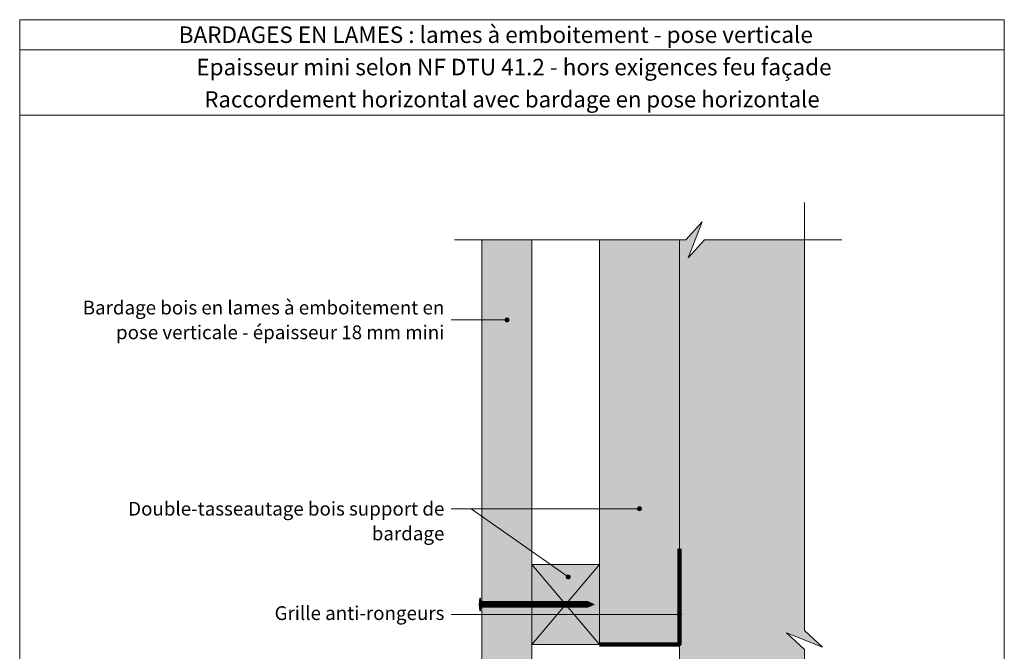
# Model space of a CAD drawing. Units: millimetres. Extents: x 1422 to 1816, y -998 to -456.
# Drawn here: x 1422 to 1816, y -709 to -456 of the extents above; entities that cross this region are included whole.
import ezdxf

# ---------------------------------------------------------------- set-up
doc = ezdxf.new("R2010")
doc.units = ezdxf.units.MM
doc.header["$LTSCALE"] = 2
doc.layers.add('Ech.1_2', color=7, linetype='Continuous')
doc.styles.add('arial-', font='txt', dxfattribs={"height": 1})
doc.styles.add('arial-b', font='arialbd.ttf', dxfattribs={"height": 1})

# ---------------------------------------------------------------- blocks, each defined once
blk = doc.blocks.new('cw-line-extremity4')
at = {"lineweight": 5}
h = blk.add_hatch(color=0, dxfattribs=at)
edge = h.paths.add_edge_path()
edge.add_arc((0, 0), 1, 0, 360)

msp = doc.modelspace()

# ---------------------------------------------------------------- hatches: boundary and pattern name
at = {"layer": 'Ech.1_2', "lineweight": 5, "true_color": 0xe9ddf7, "transparency": 33554687}
msp.add_hatch(color=254, dxfattribs=at).paths.add_polyline_path([(1689.02, -926.2), (1695.61, -919.01), (1735.57, -919.01), (1735.57, -707.97), (1728.38, -701.37), (1742.76, -707.02), (1735.57, -700.42), (1735.57, -544.09), (1695.61, -544.09), (1689.02, -551.28), (1694.66, -536.9), (1688.07, -544.09), (1685.57, -544.09), (1685.57, -919.01), (1688.07, -919.01), (1694.66, -911.82)])
at = {"layer": 'Ech.1_2', "lineweight": 20, "true_color": 0x804040, "transparency": 33554687}
msp.add_hatch(color=17, dxfattribs=at).paths.add_polyline_path([(1626.56, -544.09), (1606.56, -544.09), (1606.56, -739.24), (1606.56, -744.55), (1607.66, -746.17), (1610.41, -746.17), (1611.5, -745.62), (1626.56, -726.07)])
at = {"layer": 'Ech.1_2', "lineweight": 20, "true_color": 0x916a48, "transparency": 33554687}
for points in [[(1685.57, -544.09), (1653.57, -544.09), (1653.57, -705.93), (1685.57, -705.93)], [(1653.57, -673.93), (1626.56, -673.93), (1626.56, -705.93), (1653.57, -705.93)]]:
    msp.add_hatch(color=35, dxfattribs=at).paths.add_polyline_path(points)
at = {"layer": 'Ech.1_2', "lineweight": 5, "transparency": 33554687}
h = msp.add_hatch(color=252, dxfattribs=at)
edge = h.paths.add_edge_path()
edge.add_line((1605.7, -692.45), (1605.7, -687.41))
edge.add_arc((1618.27, -689.93), 12.81, 168.6633, 191.3367)
for points in [[(1606.01, -692.45), (1606.01, -691.61), (1606.01, -688.24), (1606.01, -687.41), (1605.7, -687.41), (1605.7, -692.45)], [(1608.31, -691.06), (1606.56, -691.06, 0.414214), (1606.01, -691.61), (1606.01, -688.24, 0.414214), (1606.56, -688.8), (1608.31, -688.8)], [(1608.31, -691.06), (1609.15, -691.06), (1609.15, -688.8), (1608.31, -688.8)], [(1609.15, -691.06), (1609.98, -691.06), (1609.98, -688.8), (1609.15, -688.8)], [(1609.98, -691.06), (1610.81, -691.06), (1610.81, -688.8), (1609.98, -688.8)], [(1610.81, -691.06), (1611.65, -691.06), (1611.65, -688.8), (1610.81, -688.8)], [(1611.65, -691.06), (1612.48, -691.06), (1612.48, -688.8), (1611.65, -688.8)], [(1612.48, -691.06), (1613.31, -691.06), (1613.31, -688.8), (1612.48, -688.8)], [(1613.31, -691.06), (1614.15, -691.06), (1614.15, -688.8), (1613.31, -688.8)], [(1614.15, -691.06), (1614.98, -691.06), (1614.98, -688.8), (1614.15, -688.8)], [(1614.98, -691.06), (1615.81, -691.06), (1615.81, -688.8), (1614.98, -688.8)], [(1615.81, -691.06), (1616.65, -691.06), (1616.65, -688.8), (1615.81, -688.8)], [(1616.65, -691.06), (1617.48, -691.06), (1617.48, -688.8), (1616.65, -688.8)], [(1617.48, -691.06), (1618.31, -691.06), (1618.31, -688.8), (1617.48, -688.8)], [(1618.31, -691.06), (1619.15, -691.06), (1619.15, -688.8), (1618.31, -688.8)], [(1619.15, -691.06), (1619.98, -691.06), (1619.98, -688.8), (1619.15, -688.8)], [(1619.98, -691.06), (1620.81, -691.06), (1620.81, -688.8), (1619.98, -688.8)], [(1620.81, -691.06), (1621.65, -691.06), (1621.65, -688.8), (1620.81, -688.8)], [(1621.65, -691.06), (1622.48, -691.06), (1622.48, -688.8), (1621.65, -688.8)], [(1622.48, -691.06), (1623.31, -691.06), (1623.31, -688.8), (1622.48, -688.8)], [(1623.31, -691.06), (1624.15, -691.06), (1624.15, -688.8), (1623.31, -688.8)], [(1624.15, -691.06), (1624.98, -691.06), (1624.98, -688.8), (1624.15, -688.8)], [(1624.98, -691.06), (1625.81, -691.06), (1625.81, -688.8), (1624.98, -688.8)], [(1625.81, -691.06), (1626.65, -691.06), (1626.65, -688.8), (1625.81, -688.8)], [(1626.65, -691.06), (1627.48, -691.06), (1627.48, -688.8), (1626.65, -688.8)], [(1627.48, -691.06), (1628.31, -691.06), (1628.31, -688.8), (1627.48, -688.8)], [(1628.31, -691.06), (1629.15, -691.06), (1629.15, -688.8), (1628.31, -688.8)], [(1629.15, -691.06), (1629.98, -691.06), (1629.98, -688.8), (1629.15, -688.8)], [(1629.98, -691.06), (1630.81, -691.06), (1630.81, -688.8), (1629.98, -688.8)], [(1630.81, -691.06), (1631.65, -691.06), (1631.65, -688.8), (1630.81, -688.8)], [(1631.65, -691.06), (1632.48, -691.06), (1632.48, -688.8), (1631.65, -688.8)], [(1632.48, -691.06), (1633.31, -691.06), (1633.31, -688.8), (1632.48, -688.8)], [(1633.31, -691.06), (1634.15, -691.06), (1634.15, -688.8), (1633.31, -688.8)], [(1634.15, -691.06), (1634.98, -691.06), (1634.98, -688.8), (1634.15, -688.8)], [(1634.98, -691.06), (1635.81, -691.06), (1635.81, -688.8), (1634.98, -688.8)], [(1635.81, -691.06), (1636.65, -691.06), (1636.65, -688.8), (1635.81, -688.8)], [(1636.65, -691.06), (1637.48, -691.06), (1637.48, -688.8), (1636.65, -688.8)], [(1637.48, -691.06), (1638.31, -691.06), (1638.31, -688.8), (1637.48, -688.8)], [(1638.31, -691.06), (1639.15, -691.06), (1639.15, -688.8), (1638.31, -688.8)], [(1639.15, -691.06), (1639.98, -691.06), (1639.98, -688.8), (1639.15, -688.8)], [(1639.98, -691.06), (1640.81, -691.06), (1640.81, -688.8), (1639.98, -688.8)], [(1640.81, -691.06), (1641.65, -691.06), (1641.65, -688.8), (1640.81, -688.8)], [(1641.65, -691.06), (1642.48, -691.06), (1642.48, -688.8), (1641.65, -688.8)], [(1642.48, -691.06), (1643.31, -691.06), (1643.31, -688.8), (1642.48, -688.8)], [(1643.31, -691.06), (1644.15, -691.06), (1644.15, -688.8), (1643.31, -688.8)], [(1644.15, -691.06), (1644.98, -691.06), (1644.98, -688.8), (1644.15, -688.8)], [(1644.98, -691.06), (1645.81, -691.06), (1645.81, -688.8), (1644.98, -688.8)], [(1645.81, -691.06), (1646.65, -691.06), (1646.65, -688.8), (1645.81, -688.8)], [(1646.65, -691.06), (1647.48, -691.06), (1647.48, -688.8), (1646.65, -688.8)], [(1648.85, -688.8), (1647.48, -688.8), (1647.48, -691.06), (1648.85, -691.06, -0.351359)], [(1651.51, -689.93), (1648.85, -688.8, 0.351359), (1648.85, -691.06)]]:
    msp.add_hatch(color=252, dxfattribs=at).paths.add_polyline_path(points)

# ---------------------------------------------------------------- linework, layer by layer
at = {"layer": 'Ech.1_2', "color": 190, "lineweight": 20}
msp.add_line((1815.57, -467.96), (1421.57, -467.96), dxfattribs=at)
at = {"layer": 'Ech.1_2', "color": 7, "lineweight": 18}
msp.add_line((1685.57, -544.09), (1685.57, -919.01), dxfattribs=at)
at = {"layer": 'Ech.1_2', "color": 190, "lineweight": 9}
for p, q in [((1606.01, -687.41), (1605.7, -687.41)), ((1605.7, -687.41), (1605.7, -692.45)), ((1606.01, -687.41), (1606.01, -688.24)), ((1606.01, -688.24), (1606.01, -691.61)), ((1648.85, -688.8), (1606.56, -688.8)), ((1608.31, -688.8), (1608.31, -691.06)), ((1609.15, -688.8), (1609.15, -691.06)), ((1609.98, -688.8), (1609.98, -691.06)), ((1610.81, -688.8), (1610.81, -691.06)), ((1611.65, -688.8), (1611.65, -691.06)), ((1612.48, -688.8), (1612.48, -691.06)), ((1613.31, -688.8), (1613.31, -691.06)), ((1614.15, -688.8), (1614.15, -691.06)), ((1614.98, -688.8), (1614.98, -691.06)), ((1615.81, -688.8), (1615.81, -691.06)), ((1616.65, -688.8), (1616.65, -691.06)), ((1617.48, -688.8), (1617.48, -691.06)), ((1618.31, -688.8), (1618.31, -691.06)), ((1619.15, -688.8), (1619.15, -691.06)), ((1619.98, -688.8), (1619.98, -691.06)), ((1620.81, -688.8), (1620.81, -691.06)), ((1620.81, -688.8), (1620.81, -691.06)), ((1621.65, -688.8), (1621.65, -691.06)), ((1622.48, -688.8), (1622.48, -691.06)), ((1623.31, -688.8), (1623.31, -691.06)), ((1624.15, -688.8), (1624.15, -691.06)), ((1624.98, -688.8), (1624.98, -691.06)), ((1625.81, -688.8), (1625.81, -691.06)), ((1626.65, -688.8), (1626.65, -691.06)), ((1627.48, -688.8), (1627.48, -691.06)), ((1628.31, -688.8), (1628.31, -691.06)), ((1629.15, -688.8), (1629.15, -691.06)), ((1629.98, -688.8), (1629.98, -691.06)), ((1630.81, -688.8), (1630.81, -691.06)), ((1631.65, -688.8), (1631.65, -691.06)), ((1632.48, -688.8), (1632.48, -691.06)), ((1633.31, -688.8), (1633.31, -691.06)), ((1634.15, -688.8), (1634.15, -691.06)), ((1634.98, -688.8), (1634.98, -691.06)), ((1635.81, -688.8), (1635.81, -691.06)), ((1636.65, -688.8), (1636.65, -691.06)), ((1637.48, -688.8), (1637.48, -691.06)), ((1638.31, -688.8), (1638.31, -691.06)), ((1639.15, -688.8), (1639.15, -691.06)), ((1639.98, -688.8), (1639.98, -691.06)), ((1640.81, -688.8), (1640.81, -691.06)), ((1641.65, -688.8), (1641.65, -691.06)), ((1642.48, -688.8), (1642.48, -691.06)), ((1643.31, -688.8), (1643.31, -691.06)), ((1644.15, -688.8), (1644.15, -691.06)), ((1644.98, -688.8), (1644.98, -691.06)), ((1645.81, -688.8), (1645.81, -691.06)), ((1646.65, -688.8), (1646.65, -691.06)), ((1647.48, -688.8), (1647.48, -691.06)), ((1651.51, -689.93), (1648.85, -688.8)), ((1606.01, -692.45), (1605.7, -692.45)), ((1606.01, -692.45), (1606.01, -691.61)), ((1648.85, -691.06), (1606.56, -691.06)), ((1651.51, -689.93), (1648.85, -691.06))]:
    msp.add_line(p, q, dxfattribs=at)
at = {"layer": 'Ech.1_2', "color": 190, "lineweight": 20}
for points in [[(1815.57, -494.16), (1421.57, -494.16), (1421.57, -455.96), (1815.57, -455.96), (1815.57, -494.16)], [(1815.57, -997.96), (1815.57, -455.96), (1421.57, -455.96), (1421.57, -997.96), (1815.57, -997.96)], [(1735.57, -934.01), (1735.57, -707.97), (1728.38, -701.37), (1742.76, -707.02), (1735.57, -700.42), (1735.57, -529.09)], [(1595.56, -544.09), (1688.07, -544.09), (1694.66, -536.9), (1689.02, -551.28), (1695.61, -544.09), (1750.57, -544.09)], [(1689.02, -926.2), (1695.61, -919.01), (1735.57, -919.01), (1735.57, -707.97), (1728.38, -701.37), (1742.76, -707.02), (1735.57, -700.42), (1735.57, -544.09), (1695.61, -544.09), (1689.02, -551.28), (1694.66, -536.9), (1688.07, -544.09), (1685.57, -544.09), (1685.57, -919.01), (1688.07, -919.01), (1694.66, -911.82), (1689.02, -926.2)], [(1626.56, -544.09), (1626.56, -726.07), (1611.5, -745.62), (1610.41, -746.17), (1607.66, -746.17), (1606.56, -744.55), (1606.56, -739.24), (1606.56, -544.09)], [(1685.57, -544.09), (1653.57, -544.09), (1653.57, -705.93), (1685.57, -705.93), (1685.57, -544.09)], [(1616.56, -576.11), (1602.25, -576.11), (1594.25, -576.11)], [(1669.57, -651.65), (1602.25, -651.65), (1594.25, -651.65)], [(1641.07, -678.96), (1602.25, -651.65), (1594.25, -651.65)], [(1653.57, -673.93), (1626.56, -673.93), (1626.56, -705.93), (1653.57, -705.93), (1653.57, -673.93)], [(1626.56, -705.93), (1653.57, -673.93), (1626.56, -673.93), (1653.57, -705.93)], [(1685.57, -693.92), (1597.45, -693.92), (1594.25, -693.92)]]:
    msp.add_lwpolyline(points, dxfattribs=at)
at = {"layer": 'Ech.1_2', "color": 7, "lineweight": 20}
msp.add_lwpolyline([(1626.56, -544.09), (1606.56, -544.09), (1606.56, -739.24), (1606.56, -744.55), (1607.66, -746.17), (1610.41, -746.17), (1611.5, -745.62), (1626.56, -726.07), (1626.56, -544.09)], dxfattribs=at)
at = {"layer": 'Ech.1_2', "color": 8, "lineweight": 90}
msp.add_lwpolyline([(1653.57, -705.93), (1685.57, -705.93), (1685.57, -667.68)], dxfattribs=at)
at = {"layer": 'Ech.1_2', "color": 5, "lineweight": 20}
msp.add_lwpolyline([(1653.57, -673.93), (1626.56, -673.93), (1626.56, -705.93), (1653.57, -705.93), (1653.57, -673.93)], dxfattribs=at)
at = {"layer": 'Ech.1_2', "color": 7, "lineweight": 9}
for points in [[(1605.7, -692.45), (1605.7, -687.41, 0.099256), (1605.7, -692.45)], [(1608.31, -691.06), (1606.56, -691.06, 0.414214), (1606.01, -691.61), (1606.01, -688.24, 0.414214), (1606.56, -688.8), (1608.31, -688.8), (1608.31, -691.06)], [(1648.85, -688.8), (1647.48, -688.8), (1647.48, -691.06), (1648.85, -691.06, -0.351359), (1648.85, -688.8)], [(1651.51, -689.93), (1648.85, -688.8, 0.351359), (1648.85, -691.06), (1651.51, -689.93)]]:
    msp.add_lwpolyline(points, format="xyb", dxfattribs=at)
for points in [[(1606.01, -692.45), (1606.01, -691.61), (1606.01, -688.24), (1606.01, -687.41), (1605.7, -687.41), (1605.7, -692.45), (1606.01, -692.45)], [(1608.31, -691.06), (1609.15, -691.06), (1609.15, -688.8), (1608.31, -688.8), (1608.31, -691.06)], [(1609.15, -691.06), (1609.98, -691.06), (1609.98, -688.8), (1609.15, -688.8), (1609.15, -691.06)], [(1609.98, -691.06), (1610.81, -691.06), (1610.81, -688.8), (1609.98, -688.8), (1609.98, -691.06)], [(1610.81, -691.06), (1611.65, -691.06), (1611.65, -688.8), (1610.81, -688.8), (1610.81, -691.06)], [(1611.65, -691.06), (1612.48, -691.06), (1612.48, -688.8), (1611.65, -688.8), (1611.65, -691.06)], [(1612.48, -691.06), (1613.31, -691.06), (1613.31, -688.8), (1612.48, -688.8), (1612.48, -691.06)], [(1613.31, -691.06), (1614.15, -691.06), (1614.15, -688.8), (1613.31, -688.8), (1613.31, -691.06)], [(1614.15, -691.06), (1614.98, -691.06), (1614.98, -688.8), (1614.15, -688.8), (1614.15, -691.06)], [(1614.98, -691.06), (1615.81, -691.06), (1615.81, -688.8), (1614.98, -688.8), (1614.98, -691.06)], [(1615.81, -691.06), (1616.65, -691.06), (1616.65, -688.8), (1615.81, -688.8), (1615.81, -691.06)], [(1616.65, -691.06), (1617.48, -691.06), (1617.48, -688.8), (1616.65, -688.8), (1616.65, -691.06)], [(1617.48, -691.06), (1618.31, -691.06), (1618.31, -688.8), (1617.48, -688.8), (1617.48, -691.06)], [(1618.31, -691.06), (1619.15, -691.06), (1619.15, -688.8), (1618.31, -688.8), (1618.31, -691.06)], [(1619.15, -691.06), (1619.98, -691.06), (1619.98, -688.8), (1619.15, -688.8), (1619.15, -691.06)], [(1619.98, -691.06), (1620.81, -691.06), (1620.81, -688.8), (1619.98, -688.8), (1619.98, -691.06)], [(1620.81, -691.06), (1621.65, -691.06), (1621.65, -688.8), (1620.81, -688.8), (1620.81, -691.06)], [(1621.65, -691.06), (1622.48, -691.06), (1622.48, -688.8), (1621.65, -688.8), (1621.65, -691.06)], [(1622.48, -691.06), (1623.31, -691.06), (1623.31, -688.8), (1622.48, -688.8), (1622.48, -691.06)], [(1623.31, -691.06), (1624.15, -691.06), (1624.15, -688.8), (1623.31, -688.8), (1623.31, -691.06)], [(1624.15, -691.06), (1624.98, -691.06), (1624.98, -688.8), (1624.15, -688.8), (1624.15, -691.06)], [(1624.98, -691.06), (1625.81, -691.06), (1625.81, -688.8), (1624.98, -688.8), (1624.98, -691.06)], [(1625.81, -691.06), (1626.65, -691.06), (1626.65, -688.8), (1625.81, -688.8), (1625.81, -691.06)], [(1626.65, -691.06), (1627.48, -691.06), (1627.48, -688.8), (1626.65, -688.8), (1626.65, -691.06)], [(1627.48, -691.06), (1628.31, -691.06), (1628.31, -688.8), (1627.48, -688.8), (1627.48, -691.06)], [(1628.31, -691.06), (1629.15, -691.06), (1629.15, -688.8), (1628.31, -688.8), (1628.31, -691.06)], [(1629.15, -691.06), (1629.98, -691.06), (1629.98, -688.8), (1629.15, -688.8), (1629.15, -691.06)], [(1629.98, -691.06), (1630.81, -691.06), (1630.81, -688.8), (1629.98, -688.8), (1629.98, -691.06)], [(1630.81, -691.06), (1631.65, -691.06), (1631.65, -688.8), (1630.81, -688.8), (1630.81, -691.06)], [(1631.65, -691.06), (1632.48, -691.06), (1632.48, -688.8), (1631.65, -688.8), (1631.65, -691.06)], [(1632.48, -691.06), (1633.31, -691.06), (1633.31, -688.8), (1632.48, -688.8), (1632.48, -691.06)], [(1633.31, -691.06), (1634.15, -691.06), (1634.15, -688.8), (1633.31, -688.8), (1633.31, -691.06)], [(1634.15, -691.06), (1634.98, -691.06), (1634.98, -688.8), (1634.15, -688.8), (1634.15, -691.06)], [(1634.98, -691.06), (1635.81, -691.06), (1635.81, -688.8), (1634.98, -688.8), (1634.98, -691.06)], [(1635.81, -691.06), (1636.65, -691.06), (1636.65, -688.8), (1635.81, -688.8), (1635.81, -691.06)], [(1636.65, -691.06), (1637.48, -691.06), (1637.48, -688.8), (1636.65, -688.8), (1636.65, -691.06)], [(1637.48, -691.06), (1638.31, -691.06), (1638.31, -688.8), (1637.48, -688.8), (1637.48, -691.06)], [(1638.31, -691.06), (1639.15, -691.06), (1639.15, -688.8), (1638.31, -688.8), (1638.31, -691.06)], [(1639.15, -691.06), (1639.98, -691.06), (1639.98, -688.8), (1639.15, -688.8), (1639.15, -691.06)], [(1639.98, -691.06), (1640.81, -691.06), (1640.81, -688.8), (1639.98, -688.8), (1639.98, -691.06)], [(1640.81, -691.06), (1641.65, -691.06), (1641.65, -688.8), (1640.81, -688.8), (1640.81, -691.06)], [(1641.65, -691.06), (1642.48, -691.06), (1642.48, -688.8), (1641.65, -688.8), (1641.65, -691.06)], [(1642.48, -691.06), (1643.31, -691.06), (1643.31, -688.8), (1642.48, -688.8), (1642.48, -691.06)], [(1643.31, -691.06), (1644.15, -691.06), (1644.15, -688.8), (1643.31, -688.8), (1643.31, -691.06)], [(1644.15, -691.06), (1644.98, -691.06), (1644.98, -688.8), (1644.15, -688.8), (1644.15, -691.06)], [(1644.98, -691.06), (1645.81, -691.06), (1645.81, -688.8), (1644.98, -688.8), (1644.98, -691.06)], [(1645.81, -691.06), (1646.65, -691.06), (1646.65, -688.8), (1645.81, -688.8), (1645.81, -691.06)], [(1646.65, -691.06), (1647.48, -691.06), (1647.48, -688.8), (1646.65, -688.8), (1646.65, -691.06)]]:
    msp.add_lwpolyline(points, dxfattribs=at)
at = {"layer": 'Ech.1_2', "color": 190, "lineweight": 9}
for centre, radius, start, end in [((1618.27, -689.93), 12.81, 168.6633, 191.3367), ((1606.56, -688.24), 0.556, 180, 270), ((1650.26, -689.93), 1.81, 141.2812, 218.7188), ((1606.56, -691.61), 0.556, 90, 180)]:
    msp.add_arc(centre, radius, start, end, dxfattribs=at)

# ---------------------------------------------------------------- block references
at = {"layer": 'Ech.1_2', "color": 190, "lineweight": 20}
for p, rotation in [((1616.56, -576.11), 180), ((1669.57, -651.65), 180), ((1641.07, -678.96), 144.8778808245856), ((1685.57, -693.92), 180)]:
    msp.add_blockref('cw-line-extremity4', p, dxfattribs=dict(at, rotation=rotation))

# ---------------------------------------------------------------- texts
at = {"layer": 'Ech.1_2', "color": 190}
for s, style, p in [('BARDAGES EN LAMES : lames à emboitement - pose verticale', 'arial-b', (1485.21, -465.26)), ('Epaisseur mini selon NF DTU 41.2 - hors exigences feu façade', 'arial-', (1492.26, -478.21))]:
    msp.add_text(s, height=6.6, dxfattribs=dict(at, style=style)).set_placement(p)
at = {"layer": 'Ech.1_2', "color": 4, "true_color": 0x00ffff, "line_spacing_factor": 1.08}
for s, insert, char_height, width, attachment_point in [('{\\fArial|b0|i0;\\W1.000000;\\H6.500000;\\c16711848;Raccordement horizontal avec bardage en pose horizontale}', (1618.57, -484.57), 6.5, 387.5, 2), ('{\\fArial|b0|i0;\\W1.000000;\\H5.500000;\\c16711848;Bardage bois en lames à emboitement en pose verticale - épaisseur 18 mm mini}', (1591.5, -568.41), 5.5, 153.0849, 3), ('{\\fArial|b0|i0;\\W1.000000;\\H5.500000;\\c16711848;Double-tasseautage bois support de bardage}', (1591.5, -648.9), 5.5, 152.0379, 3), ('{\\fArial|b0|i0;\\W1.000000;\\H5.500000;\\c16711848;Grille anti-rongeurs}', (1591.5, -690.68), 5.5, 86.2398, 3)]:
    msp.add_mtext(s, dxfattribs=dict(at, insert=insert, char_height=char_height, width=width, attachment_point=attachment_point))

doc.saveas('drawing.dxf')
